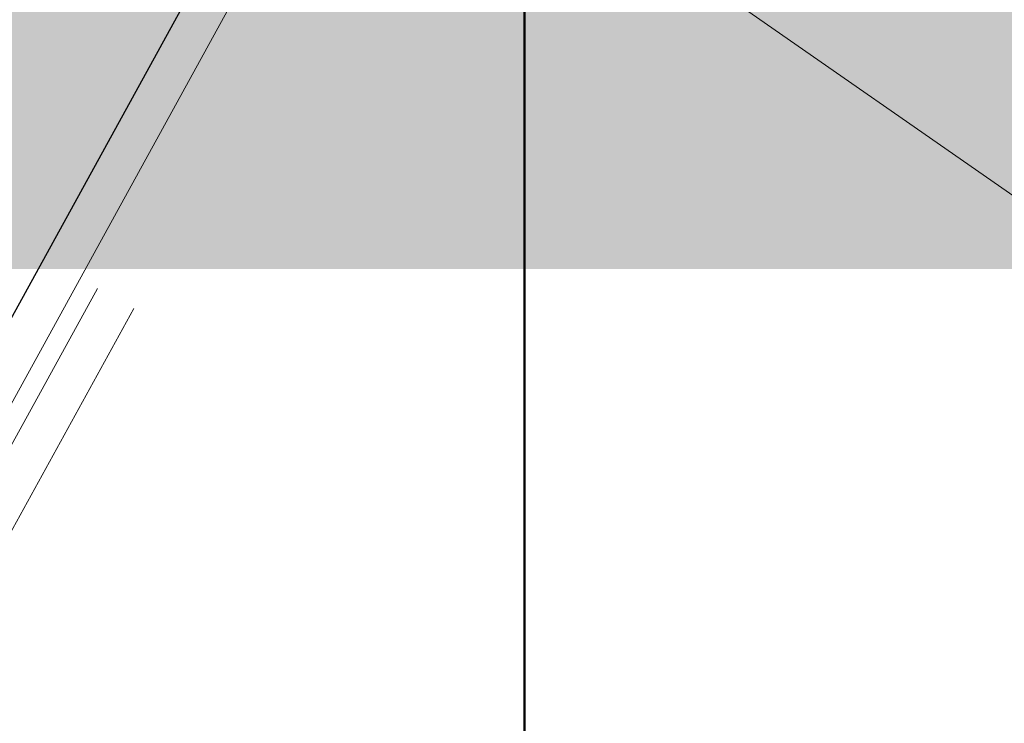
# Model space of a CAD drawing. Units: millimetres. Extents: x 0 to 59.4, y 0 to 42.1.
# Drawn here: x 41.1 to 41.3, y 9.8 to 9.9 of the extents above; entities that cross this region are included whole.
import ezdxf

# ---------------------------------------------------------------- set-up
doc = ezdxf.new("R2010")
doc.units = ezdxf.units.MM
doc.linetypes.add('HIDDEN', pattern=[0.1905, 0.127, -0.0635])
doc.layers.add('LE_NORM', color=179, linetype='Continuous', lineweight=50)
doc.styles.add('SLDTEXTSTYLE0', font='TXT', dxfattribs={"width": 0.605})
doc.dimstyles.new('SLDDIMSTYLE1', dxfattribs={"dimtxt": 0.35, "dimasz": 0.3, "dimexe": 0, "dimexo": 0.0625, "dimgap": 0.08750000000000001, "dimtad": 1, "dimdec": 0, "dimlfac": 50, "dimrnd": 1e-09, "dimzin": 12, "dimdsep": 46, "dimtxsty": 'SLDTEXTSTYLE0', "dimsah": 1, "dimcen": 0.09, "dimadec": 0, "dimazin": 3, "dimtfac": 1, "dimtmove": 0, "dimatfit": 0, "dimfxl": 0, "dimfrac": 2, "dimtolj": 1, "dimtzin": 12, "dimarcsym": 0})

# ---------------------------------------------------------------- blocks, each defined once
blk = doc.blocks.new('_D_10')
at = {"layer": 'LE_NORM', "color": 7}
for p, q in [((41.20734514772152, 13.12761684453944), (41.20734514772152, 13.72761684453944)), ((43.02195916025966, 13.12761684453944), (41.10828514772152, 13.12761684453944)), ((41.20734514772152, 13.12761684453944), (41.20734514772152, 10.21034397861108)), ((41.20734514772152, 10.21034397861108), (41.20734514772152, 9.61034397861108))]:
    blk.add_line(p, q, dxfattribs=at)
for points in [[(41.20734514772152, 13.12761684453944), (41.30734514772152, 13.42761684453944), (41.10734514772152, 13.42761684453944)], [(41.20734514772152, 10.21034397861108), (41.10734514772152, 9.91034397861108), (41.30734514772152, 9.91034397861108)]]:
    blk.add_solid(points, dxfattribs=at)
at = {"layer": 'LE_NORM', "color": 7, "char_height": 0.35, "attachment_point": 1, "rotation": 90.00000000000041, "style": 'SLDTEXTSTYLE0'}
for s, insert in [('Val Hoogte', (40.21172703705286, 10.6935985492031)), ('146', (40.7561714620844, 11.34012626609308))]:
    blk.add_mtext(s, dxfattribs=dict(at, insert=insert))

msp = doc.modelspace()

# ---------------------------------------------------------------- linework, layer by layer
at = {"color": 7, "linetype": 'HIDDEN', "lineweight": 18}
for p, q in [((41.27423384306511, 10.14755729008591), (40.83690645811638, 9.352652581223603)), ((41.25490858671746, 10.10641411114609), (40.84385302183708, 9.359263451584932)), ((41.26016523954949, 10.10352185536301), (40.67682554838738, 9.043219597825166)), ((41.17505076048455, 9.992698224076387), (41.34867479918083, 9.871868641862031))]:
    msp.add_line(p, q, dxfattribs=at)
at = {"color": 7, "linetype": 'Continuous', "lineweight": 25}
msp.add_line((41.15888693449578, 9.950345547684785), (40.83164980528435, 9.355545075425265), dxfattribs=at)

# ---------------------------------------------------------------- dimensions: what is measured, and where the dimension line sits
at = {"layer": 'LE_NORM', "color": 7}
dim = msp.add_linear_dim(base=(41.20734514772153, 10.21034397861108), p1=(43.12101916025966, 13.12761684453944), p2=(39.62849411652796, 10.21034397861108), angle=90.0000000000002, text='Val Hoogte\\P<>', dimstyle='SLDDIMSTYLE1', dxfattribs=at)
dim.commit()
dim.dimension.update_dxf_attribs({"geometry": '_D_10', "text_midpoint": (41.20734514772153, 11.66898041157526), "dimtype": 160})

doc.saveas('drawing.dxf')
